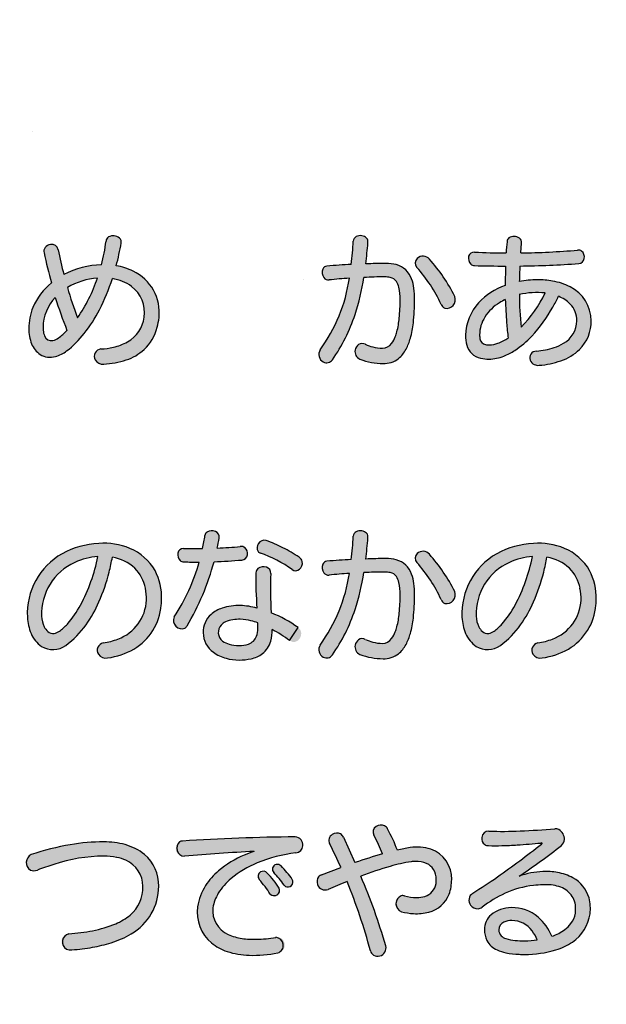
# Model space of a CAD drawing. Extents: x 0 to 2100, y 0 to 1485.
# Drawn here: x 392 to 446, y 1084 to 1176 of the extents above; entities that cross this region are included whole.
import ezdxf

# ---------------------------------------------------------------- set-up
doc = ezdxf.new("R2010")
doc.units = 0
doc.header["$LTSCALE"] = 1.5
for name, color, linetype in [('P001', 131, 'CONTINUOUS'), ('P010', 101, 'CONTINUOUS'), ('P_7THICK', 7, 'CONTINUOUS')]:
    doc.layers.add(name, color=color, linetype=linetype)

msp = doc.modelspace()

# ---------------------------------------------------------------- hatches: boundary and pattern name
at = {"layer": 'P010'}
h = msp.add_hatch(color=256, dxfattribs=at)
edge = h.paths.add_edge_path()
edge.add_spline(control_points=[(396.012, 1146.917), (395.756, 1146.634), (395.486, 1146.404), (395.229, 1146.215), (394.527, 1145.675), (393.785, 1145.932), (393.785, 1147.201), (393.798, 1148.281), (394.23, 1149.239), (394.932, 1149.995), (395.243, 1148.996), (395.594, 1147.957), (396.012, 1146.917)], knot_values=[0, 0, 0, 0, 1, 1, 1, 2, 2, 2, 3, 3, 3, 4, 4, 4, 4], degree=3, periodic=0)
edge = h.paths.add_edge_path(flags=16)
edge.add_spline(control_points=[(404.598, 1148.105), (404.922, 1150.684), (403.1, 1152.493), (400.602, 1152.938), (400.791, 1153.6), (400.94, 1154.315), (401.075, 1155.044), (401.21, 1155.787), (399.765, 1156.03), (399.657, 1155.233), (399.563, 1154.45), (399.414, 1153.721), (399.239, 1153.033), (397.902, 1152.979), (396.809, 1152.682), (395.729, 1152.115), (395.513, 1152.925), (395.351, 1153.708), (395.202, 1154.437), (395.04, 1155.314), (393.69, 1154.923), (393.879, 1154.14), (394.095, 1153.208), (394.311, 1152.29), (394.568, 1151.345), (393.312, 1150.319), (392.462, 1148.875), (392.462, 1147.079), (392.462, 1144.636), (394.271, 1143.718), (395.985, 1145), (397.646, 1146.269), (399.212, 1148.564), (400.251, 1151.737), (402.209, 1151.426), (403.424, 1150.036), (403.208, 1148.146), (403.032, 1146.661), (401.75, 1145.324), (399.185, 1145.189), (398.24, 1145.135), (398.361, 1143.704), (399.441, 1143.772), (403.032, 1143.974), (404.355, 1145.918), (404.598, 1148.105)], knot_values=[0, 0, 0, 0, 1, 1, 1, 2, 2, 2, 3, 3, 3, 4, 4, 4, 5, 5, 5, 6, 6, 6, 7, 7, 7, 8, 8, 8, 9, 9, 9, 10, 10, 10, 11, 11, 11, 12, 12, 12, 13, 13, 13, 14, 14, 14, 15, 15, 15, 15], degree=3, periodic=0)
edge = h.paths.add_edge_path()
edge.add_spline(control_points=[(398.861, 1151.791), (398.361, 1150.292), (397.7, 1149.064), (396.998, 1148.092), (396.633, 1149.05), (396.323, 1149.995), (396.053, 1150.9), (396.863, 1151.399), (397.835, 1151.71), (398.861, 1151.791)], knot_values=[0, 0, 0, 0, 1, 1, 1, 2, 2, 2, 3, 3, 3, 3], degree=3, periodic=0)
h = msp.add_hatch(color=256, dxfattribs=at)
edge = h.paths.add_edge_path()
edge.add_spline(control_points=[(425.483, 1143.826), (424.538, 1143.826), (423.822, 1144.041), (423.323, 1144.231), (422.445, 1144.582), (422.918, 1146.026), (423.822, 1145.621), (424.362, 1145.405), (424.808, 1145.257), (425.415, 1145.257), (426.414, 1145.257), (427.062, 1146.607), (427.062, 1149.779), (427.062, 1151.602), (426.549, 1151.899), (425.618, 1151.899), (425.064, 1151.899), (424.416, 1151.885), (423.687, 1151.845), (423.228, 1149.023), (422.432, 1146.607), (420.758, 1144.177), (420.245, 1143.421), (419.043, 1144.285), (419.61, 1145.095), (421.122, 1147.187), (421.905, 1149.239), (422.337, 1151.777), (421.73, 1151.737), (421.095, 1151.683), (420.447, 1151.615), (419.718, 1151.548), (419.529, 1152.857), (420.245, 1152.911), (421.014, 1152.979), (421.784, 1153.019), (422.513, 1153.06), (422.594, 1153.748), (422.648, 1154.464), (422.702, 1155.233), (422.742, 1155.949), (424.146, 1155.935), (424.065, 1155.085), (424.011, 1154.41), (423.944, 1153.748), (423.863, 1153.114), (424.538, 1153.141), (425.172, 1153.154), (425.726, 1153.154), (427.521, 1153.154), (428.412, 1152.29), (428.412, 1149.779), (428.412, 1145.621), (427.386, 1143.826), (425.483, 1143.826)], knot_values=[0, 0, 0, 0, 1, 1, 1, 2, 2, 2, 3, 3, 3, 4, 4, 4, 5, 5, 5, 6, 6, 6, 7, 7, 7, 8, 8, 8, 9, 9, 9, 10, 10, 10, 11, 11, 11, 12, 12, 12, 13, 13, 13, 14, 14, 14, 15, 15, 15, 16, 16, 16, 17, 17, 17, 18, 18, 18, 18], degree=3, periodic=0)
edge = h.paths.add_edge_path()
edge.add_spline(control_points=[(430.883, 1149.334), (430.248, 1150.711), (429.479, 1151.885), (428.628, 1152.79), (428.021, 1153.438), (429.128, 1154.315), (429.789, 1153.559), (430.68, 1152.574), (431.45, 1151.44), (432.152, 1150.076), (432.611, 1149.172), (431.274, 1148.456), (430.883, 1149.334)], knot_values=[0, 0, 0, 0, 1, 1, 1, 2, 2, 2, 3, 3, 3, 4, 4, 4, 4], degree=3, periodic=0)
h = msp.add_hatch(color=256, dxfattribs=at)
edge = h.paths.add_edge_path()
edge.add_spline(control_points=[(437.133, 1146.202), (436.526, 1145.797), (435.918, 1145.567), (435.392, 1145.567), (434.717, 1145.567), (434.474, 1145.81), (434.474, 1146.512), (434.474, 1147.808), (435.365, 1149.064), (436.863, 1149.793), (436.917, 1148.497), (436.998, 1147.255), (437.133, 1146.202)], knot_values=[0, 0, 0, 0, 1, 1, 1, 2, 2, 2, 3, 3, 3, 4, 4, 4, 4], degree=3, periodic=0)
edge = h.paths.add_edge_path(flags=16)
edge.add_spline(control_points=[(444.869, 1147.822), (444.869, 1150.346), (442.614, 1151.629), (439.847, 1151.629), (439.266, 1151.629), (438.699, 1151.575), (438.173, 1151.48), (438.186, 1151.953), (438.2, 1152.439), (438.227, 1152.911), (440.238, 1152.938), (442.236, 1153.019), (443.721, 1153.141), (444.477, 1153.208), (444.383, 1154.477), (443.6, 1154.396), (442.101, 1154.261), (440.198, 1154.167), (438.308, 1154.14), (438.335, 1154.45), (438.362, 1154.761), (438.389, 1155.058), (438.47, 1155.787), (437.093, 1155.922), (437.025, 1155.179), (436.985, 1154.842), (436.971, 1154.491), (436.944, 1154.14), (435.905, 1154.14), (434.879, 1154.167), (433.988, 1154.207), (433.205, 1154.248), (433.272, 1152.979), (433.988, 1152.952), (434.879, 1152.925), (435.878, 1152.911), (436.877, 1152.911), (436.863, 1152.317), (436.85, 1151.696), (436.85, 1151.102), (434.595, 1150.279), (433.164, 1148.497), (433.164, 1146.472), (433.164, 1145.027), (433.772, 1144.244), (435.351, 1144.244), (437.444, 1144.244), (440.036, 1146.391), (441.818, 1150.09), (442.817, 1149.685), (443.532, 1148.929), (443.532, 1147.822), (443.532, 1146.364), (442.398, 1145.243), (439.766, 1144.987), (438.807, 1144.906), (439.01, 1143.569), (440.022, 1143.664), (442.776, 1143.88), (444.869, 1145.257), (444.869, 1147.822)], knot_values=[0, 0, 0, 0, 1, 1, 1, 2, 2, 2, 3, 3, 3, 4, 4, 4, 5, 5, 5, 6, 6, 6, 7, 7, 7, 8, 8, 8, 9, 9, 9, 10, 10, 10, 11, 11, 11, 12, 12, 12, 13, 13, 13, 14, 14, 14, 15, 15, 15, 16, 16, 16, 17, 17, 17, 18, 18, 18, 19, 19, 19, 20, 20, 20, 20], degree=3, periodic=0)
edge = h.paths.add_edge_path()
edge.add_spline(control_points=[(440.576, 1150.4), (439.982, 1149.185), (439.185, 1148.065), (438.335, 1147.214), (438.24, 1148.159), (438.186, 1149.185), (438.173, 1150.252), (438.902, 1150.427), (439.739, 1150.495), (440.576, 1150.4)], knot_values=[0, 0, 0, 0, 1, 1, 1, 2, 2, 2, 3, 3, 3, 3], degree=3, periodic=0)
h = msp.add_hatch(color=256, dxfattribs=at)
edge = h.paths.add_edge_path(flags=16)
edge.add_spline(control_points=[(417.558, 1119.228), (416.816, 1119.768), (415.938, 1120.241), (415.061, 1120.592), (414.993, 1121.618), (414.939, 1122.725), (415.007, 1124.277), (415.061, 1125.087), (413.643, 1125.114), (413.63, 1124.331), (413.589, 1122.914), (413.67, 1121.955), (413.724, 1121.037), (413.144, 1121.199), (412.604, 1121.28), (412.172, 1121.28), (410.079, 1121.28), (408.716, 1120.389), (408.716, 1118.742), (408.716, 1117.19), (410.268, 1116.204), (412.05, 1116.204), (413.724, 1116.204), (415.182, 1116.839), (415.128, 1119.053), (415.682, 1118.756), (416.235, 1118.405), (416.762, 1118.013), (417.504, 1117.473), (418.301, 1118.688), (417.558, 1119.228)], knot_values=[0, 0, 0, 0, 1, 1, 1, 2, 2, 2, 3, 3, 3, 4, 4, 4, 5, 5, 5, 6, 6, 6, 7, 7, 7, 8, 8, 8, 9, 9, 9, 10, 10, 10, 10], degree=3, periodic=0)
edge = h.paths.add_edge_path(flags=16)
edge.add_spline(control_points=[(412.32, 1125.519), (413.076, 1125.587), (413.036, 1126.856), (412.172, 1126.775), (411.456, 1126.707), (410.741, 1126.667), (410.025, 1126.64), (410.093, 1126.95), (410.147, 1127.261), (410.201, 1127.571), (410.322, 1128.327), (408.999, 1128.516), (408.878, 1127.814), (408.81, 1127.396), (408.743, 1126.991), (408.648, 1126.599), (408.054, 1126.586), (407.46, 1126.586), (406.88, 1126.599), (406.151, 1126.613), (406.151, 1125.357), (406.907, 1125.344), (407.379, 1125.33), (407.865, 1125.33), (408.351, 1125.33), (407.865, 1123.629), (407.15, 1122.009), (406.016, 1120.214), (405.489, 1119.39), (406.731, 1118.58), (407.204, 1119.377), (408.432, 1121.469), (409.229, 1123.454), (409.728, 1125.357), (410.565, 1125.398), (411.416, 1125.438), (412.32, 1125.519)], knot_values=[0, 0, 0, 0, 1, 1, 1, 2, 2, 2, 3, 3, 3, 4, 4, 4, 5, 5, 5, 6, 6, 6, 7, 7, 7, 8, 8, 8, 9, 9, 9, 10, 10, 10, 11, 11, 11, 12, 12, 12, 12], degree=3, periodic=0)
edge = h.paths.add_edge_path(flags=16)
edge.add_spline(control_points=[(417.653, 1125.776), (416.789, 1126.383), (415.52, 1127.004), (414.575, 1127.342), (413.738, 1127.639), (413.319, 1126.424), (414.048, 1126.167), (415.007, 1125.83), (416.141, 1125.236), (417.005, 1124.628), (417.612, 1124.183), (418.409, 1125.249), (417.653, 1125.776)], knot_values=[0, 0, 0, 0, 1, 1, 1, 2, 2, 2, 3, 3, 3, 4, 4, 4, 4], degree=3, periodic=0)
edge = h.paths.add_edge_path()
edge.add_spline(control_points=[(413.805, 1119.134), (413.805, 1117.932), (413.049, 1117.554), (412.05, 1117.554), (411.011, 1117.554), (410.12, 1117.973), (410.12, 1118.702), (410.12, 1119.593), (410.808, 1119.998), (412.172, 1119.998), (412.658, 1119.998), (413.211, 1119.876), (413.792, 1119.66), (413.805, 1119.485), (413.805, 1119.309), (413.805, 1119.134)], knot_values=[0, 0, 0, 0, 1, 1, 1, 2, 2, 2, 3, 3, 3, 4, 4, 4, 5, 5, 5, 5], degree=3, periodic=0)
h = msp.add_hatch(color=256, dxfattribs=at)
edge = h.paths.add_edge_path()
edge.add_spline(control_points=[(425.483, 1116.326), (424.538, 1116.326), (423.822, 1116.542), (423.323, 1116.731), (422.445, 1117.082), (422.918, 1118.526), (423.822, 1118.121), (424.362, 1117.905), (424.808, 1117.757), (425.415, 1117.757), (426.414, 1117.757), (427.062, 1119.107), (427.062, 1122.279), (427.062, 1124.102), (426.549, 1124.399), (425.618, 1124.399), (425.064, 1124.399), (424.416, 1124.385), (423.687, 1124.345), (423.228, 1121.523), (422.432, 1119.107), (420.758, 1116.677), (420.245, 1115.921), (419.043, 1116.785), (419.61, 1117.595), (421.122, 1119.687), (421.905, 1121.739), (422.337, 1124.277), (421.73, 1124.237), (421.095, 1124.183), (420.447, 1124.115), (419.718, 1124.048), (419.529, 1125.357), (420.245, 1125.411), (421.014, 1125.479), (421.784, 1125.519), (422.513, 1125.56), (422.594, 1126.248), (422.648, 1126.964), (422.702, 1127.733), (422.742, 1128.449), (424.146, 1128.435), (424.065, 1127.585), (424.011, 1126.91), (423.944, 1126.248), (423.863, 1125.614), (424.538, 1125.641), (425.172, 1125.654), (425.726, 1125.654), (427.521, 1125.654), (428.412, 1124.79), (428.412, 1122.279), (428.412, 1118.121), (427.386, 1116.326), (425.483, 1116.326)], knot_values=[0, 0, 0, 0, 1, 1, 1, 2, 2, 2, 3, 3, 3, 4, 4, 4, 5, 5, 5, 6, 6, 6, 7, 7, 7, 8, 8, 8, 9, 9, 9, 10, 10, 10, 11, 11, 11, 12, 12, 12, 13, 13, 13, 14, 14, 14, 15, 15, 15, 16, 16, 16, 17, 17, 17, 18, 18, 18, 18], degree=3, periodic=0)
edge = h.paths.add_edge_path()
edge.add_spline(control_points=[(430.883, 1121.834), (430.248, 1123.211), (429.479, 1124.385), (428.628, 1125.29), (428.021, 1125.938), (429.128, 1126.815), (429.789, 1126.059), (430.68, 1125.074), (431.45, 1123.94), (432.152, 1122.576), (432.611, 1121.672), (431.274, 1120.956), (430.883, 1121.834)], knot_values=[0, 0, 0, 0, 1, 1, 1, 2, 2, 2, 3, 3, 3, 4, 4, 4, 4], degree=3, periodic=0)
h = msp.add_hatch(color=256, dxfattribs=at)
edge = h.paths.add_edge_path(flags=16)
edge.add_spline(control_points=[(404.841, 1121.874), (404.922, 1125.33), (402.141, 1127.274), (398.982, 1127.072), (394.865, 1126.829), (392.084, 1123.886), (392.327, 1120.187), (392.475, 1117.5), (394.514, 1116.514), (395.904, 1117.554), (398.051, 1119.107), (399.522, 1121.955), (400.251, 1125.789), (402.195, 1125.438), (403.478, 1123.967), (403.424, 1121.793), (403.37, 1119.971), (402.249, 1118.256), (399.401, 1117.797), (398.442, 1117.662), (398.726, 1116.231), (399.806, 1116.393), (402.83, 1116.852), (404.774, 1118.796), (404.841, 1121.874)], knot_values=[0, 0, 0, 0, 1, 1, 1, 2, 2, 2, 3, 3, 3, 4, 4, 4, 5, 5, 5, 6, 6, 6, 7, 7, 7, 8, 8, 8, 8], degree=3, periodic=0)
edge = h.paths.add_edge_path()
edge.add_spline(control_points=[(398.901, 1125.843), (398.199, 1122.401), (396.647, 1119.836), (395.324, 1118.891), (394.46, 1118.27), (393.744, 1119.066), (393.65, 1120.281), (393.501, 1123.116), (395.648, 1125.587), (398.901, 1125.843)], knot_values=[0, 0, 0, 0, 1, 1, 1, 2, 2, 2, 3, 3, 3, 3], degree=3, periodic=0)
h = msp.add_hatch(color=256, dxfattribs=at)
edge = h.paths.add_edge_path(flags=16)
edge.add_spline(control_points=[(445.341, 1121.874), (445.422, 1125.33), (442.641, 1127.274), (439.482, 1127.072), (435.365, 1126.829), (432.584, 1123.886), (432.827, 1120.187), (432.975, 1117.5), (435.014, 1116.514), (436.404, 1117.554), (438.551, 1119.107), (440.022, 1121.955), (440.751, 1125.789), (442.695, 1125.438), (443.978, 1123.967), (443.924, 1121.793), (443.87, 1119.971), (442.749, 1118.256), (439.901, 1117.797), (438.942, 1117.662), (439.226, 1116.231), (440.306, 1116.393), (443.33, 1116.852), (445.274, 1118.796), (445.341, 1121.874)], knot_values=[0, 0, 0, 0, 1, 1, 1, 2, 2, 2, 3, 3, 3, 4, 4, 4, 5, 5, 5, 6, 6, 6, 7, 7, 7, 8, 8, 8, 8], degree=3, periodic=0)
edge = h.paths.add_edge_path()
edge.add_spline(control_points=[(439.401, 1125.843), (438.699, 1122.401), (437.147, 1119.836), (435.824, 1118.891), (434.96, 1118.27), (434.244, 1119.066), (434.15, 1120.281), (434.001, 1123.116), (436.148, 1125.587), (439.401, 1125.843)], knot_values=[0, 0, 0, 0, 1, 1, 1, 2, 2, 2, 3, 3, 3, 3], degree=3, periodic=0)
h = msp.add_hatch(color=256, dxfattribs=at)
edge = h.paths.add_edge_path()
edge.add_spline(control_points=[(427.184, 1092.754), (426.212, 1092.997), (426.522, 1094.469), (427.481, 1094.226), (429.398, 1093.753), (430.437, 1094.388), (430.437, 1095.751), (430.437, 1097.047), (429.33, 1097.587), (428.088, 1097.412), (426.833, 1097.223), (425.24, 1096.75), (423.404, 1096.062), (424.241, 1094.091), (425.01, 1092.039), (425.726, 1089.568), (426.009, 1088.609), (424.551, 1088.218), (424.295, 1089.109), (423.633, 1091.566), (422.918, 1093.618), (422.121, 1095.562), (421.554, 1095.333), (420.96, 1095.09), (420.353, 1094.833), (419.421, 1094.428), (418.881, 1095.873), (419.745, 1096.197), (420.366, 1096.426), (420.96, 1096.656), (421.554, 1096.872), (421.217, 1097.614), (420.866, 1098.357), (420.488, 1099.099), (420.096, 1099.882), (421.392, 1100.517), (421.784, 1099.693), (422.148, 1098.897), (422.513, 1098.114), (422.85, 1097.331), (423.755, 1097.641), (424.619, 1097.911), (425.429, 1098.141), (425.186, 1098.762), (424.902, 1099.369), (424.619, 1099.869), (424.16, 1100.652), (425.483, 1101.246), (425.901, 1100.476), (426.225, 1099.869), (426.536, 1099.18), (426.806, 1098.492), (427.224, 1098.586), (427.616, 1098.667), (427.994, 1098.721), (430.046, 1099.032), (431.868, 1097.979), (431.868, 1095.751), (431.868, 1093.213), (429.843, 1092.093), (427.184, 1092.754)], knot_values=[0, 0, 0, 0, 1, 1, 1, 2, 2, 2, 3, 3, 3, 4, 4, 4, 5, 5, 5, 6, 6, 6, 7, 7, 7, 8, 8, 8, 9, 9, 9, 10, 10, 10, 11, 11, 11, 12, 12, 12, 13, 13, 13, 14, 14, 14, 15, 15, 15, 16, 16, 16, 17, 17, 17, 18, 18, 18, 19, 19, 19, 20, 20, 20, 20], degree=3, periodic=0)
h = msp.add_hatch(color=256, dxfattribs=at)
edge = h.paths.add_edge_path(flags=16)
edge.add_spline(control_points=[(444.761, 1092.565), (445.098, 1095.373), (442.736, 1096.602), (440.373, 1096.494), (439.712, 1096.44), (439.077, 1096.413), (438.146, 1096.062), (439.496, 1096.953), (440.859, 1097.925), (442.101, 1098.924), (442.682, 1099.396), (442.277, 1100.53), (441.467, 1100.476), (439.401, 1100.328), (437.241, 1100.179), (435.338, 1100.26), (434.46, 1100.287), (434.42, 1098.924), (435.297, 1098.91), (436.607, 1098.87), (438.281, 1098.964), (440.184, 1099.153), (440.292, 1099.167), (440.36, 1099.153), (440.238, 1099.059), (437.579, 1096.98), (435.837, 1095.738), (433.826, 1094.469), (432.921, 1093.902), (433.88, 1092.565), (434.703, 1093.173), (436.836, 1094.779), (438.456, 1095.157), (440.373, 1095.265), (442.452, 1095.36), (443.613, 1094.293), (443.397, 1092.606), (443.262, 1091.661), (442.425, 1090.905), (441.21, 1090.459), (440.549, 1091.971), (439.32, 1093.132), (437.43, 1093.132), (436.296, 1093.132), (434.892, 1092.457), (434.919, 1091.094), (434.946, 1089.082), (436.863, 1088.772), (438.659, 1088.772), (441.264, 1088.772), (444.41, 1089.676), (444.761, 1092.565)], knot_values=[0, 0, 0, 0, 1, 1, 1, 2, 2, 2, 3, 3, 3, 4, 4, 4, 5, 5, 5, 6, 6, 6, 7, 7, 7, 8, 8, 8, 9, 9, 9, 10, 10, 10, 11, 11, 11, 12, 12, 12, 13, 13, 13, 14, 14, 14, 15, 15, 15, 16, 16, 16, 17, 17, 17, 17], degree=3, periodic=0)
edge = h.paths.add_edge_path()
edge.add_spline(control_points=[(439.847, 1090.121), (439.469, 1090.068), (439.077, 1090.04), (438.672, 1090.04), (436.904, 1090.04), (436.269, 1090.365), (436.269, 1091.066), (436.269, 1091.607), (436.769, 1091.931), (437.471, 1091.931), (438.551, 1091.931), (439.307, 1091.35), (439.847, 1090.121)], knot_values=[0, 0, 0, 0, 1, 1, 1, 2, 2, 2, 3, 3, 3, 4, 4, 4, 4], degree=3, periodic=0)
h = msp.add_hatch(color=256, dxfattribs=at)
edge = h.paths.add_edge_path()
edge.add_spline(control_points=[(396.485, 1089.204), (395.243, 1089.095), (395.216, 1090.608), (396.201, 1090.689), (401.453, 1091.121), (403.1, 1092.862), (403.1, 1095.117), (403.1, 1096.858), (401.763, 1097.925), (399.455, 1097.925), (397.092, 1097.925), (395.31, 1097.385), (393.258, 1096.629), (392.192, 1096.237), (391.746, 1097.749), (392.678, 1098.073), (394.838, 1098.775), (397.011, 1099.261), (399.455, 1099.261), (402.398, 1099.261), (404.571, 1097.776), (404.571, 1095.117), (404.571, 1092.16), (402.384, 1089.636), (396.485, 1089.204)], knot_values=[0, 0, 0, 0, 1, 1, 1, 2, 2, 2, 3, 3, 3, 4, 4, 4, 5, 5, 5, 6, 6, 6, 7, 7, 7, 8, 8, 8, 8], degree=3, periodic=0)
h = msp.add_hatch(color=256, dxfattribs=at)
edge = h.paths.add_edge_path()
edge.add_spline(control_points=[(410.12, 1094.469), (408.689, 1092.079), (410.106, 1089.46), (415.479, 1090.365), (416.451, 1090.527), (416.681, 1089.082), (415.668, 1088.907), (408.567, 1087.624), (406.974, 1092.16), (408.932, 1095.184), (409.904, 1096.683), (411.659, 1097.79), (413.468, 1098.37), (410.997, 1098.249), (408.945, 1098.1), (406.961, 1097.925), (405.948, 1097.844), (405.894, 1099.275), (406.772, 1099.329), (409.431, 1099.504), (412.523, 1099.68), (417.288, 1099.72), (418.166, 1099.72), (418.314, 1098.357), (417.356, 1098.235), (413.832, 1097.776), (411.227, 1096.305), (410.12, 1094.469)], knot_values=[0, 0, 0, 0, 1, 1, 1, 2, 2, 2, 3, 3, 3, 4, 4, 4, 5, 5, 5, 6, 6, 6, 7, 7, 7, 8, 8, 8, 9, 9, 9, 9], degree=3, periodic=0)
edge = h.paths.add_edge_path()
edge.add_spline(control_points=[(414.953, 1094.388), (414.642, 1094.887), (414.264, 1095.4), (413.94, 1095.751), (413.522, 1096.21), (414.237, 1096.831), (414.683, 1096.359), (415.047, 1095.981), (415.466, 1095.481), (415.803, 1094.955), (416.168, 1094.388), (415.317, 1093.821), (414.953, 1094.388)], knot_values=[0, 0, 0, 0, 1, 1, 1, 2, 2, 2, 3, 3, 3, 4, 4, 4, 4], degree=3, periodic=0)
edge = h.paths.add_edge_path()
edge.add_spline(control_points=[(416.249, 1095.225), (415.952, 1095.657), (415.601, 1096.089), (415.29, 1096.399), (414.818, 1096.845), (415.52, 1097.439), (415.965, 1097.02), (416.343, 1096.642), (416.667, 1096.264), (417.018, 1095.765), (417.383, 1095.265), (416.627, 1094.698), (416.249, 1095.225)], knot_values=[0, 0, 0, 0, 1, 1, 1, 2, 2, 2, 3, 3, 3, 4, 4, 4, 4], degree=3, periodic=0)

# ---------------------------------------------------------------- linework, layer by layer
at = {"layer": 'P001'}
for p, q in [((438.308, 1154.139), (438.389, 1155.058)), ((436.877, 1152.911), (436.85, 1151.102)), ((416.762, 1118.013), (417.558, 1119.228)), ((421.784, 1099.693), (422.85, 1097.331)), ((419.745, 1096.197), (421.554, 1096.872))]:
    msp.add_line(p, q, dxfattribs=at)
msp.add_circle((484.756, 1092.605), 175, dxfattribs=at)
for centre, radius, start, end in [((382.838, 1157.29), 16.945, 345.44847, 353.02746), ((400.185, 1155.17), 0.531, 122.09179, 173.23147), ((400.327, 1154.822), 0.905, 50.50838, 118.00152), ((367.405, 1161.223), 34.232, 347.81709, 349.60118), ((400.579, 1155.134), 0.504, 349.73169, 50.02869), ((378.905, 1157.943), 43.88, 353.61069, 356.45923), ((423.206, 1155.201), 0.505, 116.23637, 176.36184), ((423.362, 1154.896), 0.848, 46.60273, 116.60984), ((382.888, 1158.32), 41.304, 352.75822, 355.50739), ((423.517, 1155.161), 0.554, 352.05814, 39.33639), ((460.454, 1152.84), 23.545, 174.29749, 176.83538), ((437.52, 1155.142), 0.496, 129.35313, 175.67284), ((437.688, 1154.81), 0.864, 54.94046, 124.03187), ((437.895, 1155.113), 0.497, 353.58374, 54.32427), ((394.447, 1154.282), 0.586, 143.90621, 194.08184), ((462.851, 1169.645), 70.693, 192.67022, 195.0031), ((394.618, 1154.115), 0.823, 99.06708, 141.47979), ((394.595, 1154.318), 0.618, 11.04053, 99.96794), ((431.247, 1161.387), 36.709, 190.915, 194.63183), ((433.958, 1153.682), 0.526, 86.78433, 164.68852), ((436.976, 1220.296), 66.157, 267.41096, 269.97242), ((437.601, 1223.4), 69.264, 270.58506, 274.96859), ((443.674, 1153.855), 0.546, 56.05906, 97.78817), ((443.503, 1153.746), 0.736, 349.90896, 49.77126), ((383.758, 1157.692), 17.502, 344.23937, 347.8195), ((429.072, 1153.199), 0.603, 134.85557, 222.77046), ((429.184, 1153.028), 0.805, 41.24445, 131.92017), ((418.292, 1143.217), 15.465, 26.32989, 41.97119), ((434.202, 1153.629), 0.775, 165.64742, 223.96171), ((443.666, 1153.707), 0.569, 275.61948, 350.99906), ((399.534, 1144.736), 8.302, 92.03323, 117.27944), ((399.615, 1147.151), 5.871, 64.11103, 80.32353), ((400.361, 1148.576), 4.264, 353.66503, 64.76321), ((420.645, 1152.337), 0.848, 160.06238, 216.0593), ((420.28, 1152.442), 0.47, 94.35239, 156.96127), ((426.023, 1082.198), 70.949, 92.83611, 94.67187), ((425.79, 1107.473), 45.681, 90.0812, 92.41872), ((425.767, 1149.2), 3.954, 76.22488, 90.59157), ((426.165, 1151.023), 2.089, 19.2148, 74.92353), ((418.302, 1143.59), 13.83, 24.53721, 41.69662), ((434.003, 1153.484), 0.533, 227.6233, 268.32867), ((436.826, 1251.971), 99.06, 268.35823, 270.02947), ((476.799, 1150.746), 38.633, 176.78728, 178.91131), ((437.149, 1244.639), 91.734, 270.67326, 274.10881), ((399.268, 1145.639), 6.165, 93.78213, 121.42637), ((385.391, 1156.256), 14.19, 324.87675, 341.66068), ((382.733, 1157.357), 18.398, 332.43143, 342.21341), ((399.617, 1147.601), 4.184, 54.57551, 81.28298), ((407.318, 1154.009), 15.184, 324.05046, 351.54631), ((420.399, 1152.154), 0.542, 215.74425, 275.12048), ((425.739, 1100.954), 50.936, 93.82978, 95.96364), ((400.855, 1155.465), 23.117, 342.19917, 350.9879), ((425.629, 1117.241), 34.658, 90.01828, 93.21165), ((425.681, 1149.76), 2.14, 77.32138, 91.69043), ((425.964, 1150.93), 0.936, 35.84159, 78.52998), ((425.33, 1150.563), 1.667, 12.77593, 33.3083), ((424.467, 1150.369), 3.908, 6.90531, 20.08659), ((439.85, 1142.106), 9.523, 90.01642, 100.14278), ((439.89, 1143.799), 7.83, 79.78386, 90.31531), ((440.376, 1146.038), 5.541, 62.93247, 80.61716), ((398.348, 1146.694), 5.994, 129.10713, 156.8133), ((433.897, 1162.066), 39.457, 196.43902, 200.74269), ((400.154, 1148.572), 3.084, 352.04486, 52.23972), ((421.707, 1149.864), 5.356, 359.09572, 11.50158), ((420.943, 1149.85), 7.47, 359.4519, 7.60043), ((439.057, 1145.014), 6.476, 109.92804, 136.21701), ((439.802, 1143.426), 7.017, 83.66357, 103.42362), ((441.329, 1147.798), 3.54, 0.37933, 63.70068), ((397.932, 1147.131), 4.148, 136.32711, 179.03626), ((434.289, 1162.081), 41.17, 197.07166, 201.61242), ((410.977, 1149.652), 16.086, 354.34558, 0.45113), ((409.673, 1149.695), 18.74, 353.60782, 0.25621), ((431.392, 1149.781), 0.816, 257.51462, 21.23592), ((439.217, 1144.943), 5.39, 115.8893, 122.37856), ((493.577, 1152.005), 56.757, 182.2344, 184.42636), ((472.669, 1150.567), 34.497, 180.52511, 185.57828), ((429.442, 1155.852), 12.398, 315.83453, 333.91244), ((426.291, 1157.559), 17.23, 330.56224, 334.30986), ((440.606, 1147.038), 3.283, 45.32488, 68.33992), ((397.679, 1147.107), 5.217, 158.08922, 180.30717), ((387.105, 1154.961), 13.414, 321.55418, 332.8589), ((431.477, 1149.566), 0.637, 201.34402, 245.82002), ((437.835, 1146.348), 4.672, 137.65623, 178.48507), ((438.48, 1145.941), 4.154, 121.16702, 147.88966), ((429.892, 1155.318), 12.994, 316.5997, 331.36425), ((441.296, 1147.83), 2.236, 359.79165, 43.64214), ((400.177, 1148.532), 3.055, 298.84281, 352.73057), ((398.799, 1148.727), 5.832, 344.82918, 353.87549), ((407.085, 1153.639), 16.628, 325.31429, 341.62951), ((419.41, 1148.723), 7.603, 345.2187, 355.05374), ((437.514, 1146.497), 3.04, 147.08987, 179.71968), ((441.096, 1147.835), 2.436, 299.3722, 359.67781), ((441.213, 1147.732), 3.657, 314.74083, 1.39564), ((396.328, 1147.046), 3.866, 179.50764, 200.98995), ((396.082, 1147.164), 2.297, 179.09934, 192.76558), ((392.182, 1150.404), 5.18, 306.03899, 317.69557), ((400.329, 1148.222), 4.224, 312.77399, 346.01194), ((422.508, 1147.915), 4.401, 338.8701, 345.10442), ((418.549, 1148.749), 9.813, 344.85694, 353.32958), ((466.548, 1149.895), 29.646, 184.39162, 187.15726), ((395.21, 1146.972), 1.404, 192.95725, 204.03928), ((394.585, 1146.658), 0.706, 201.4834, 280.02784), ((394.41, 1147.243), 1.315, 283.08929, 308.54776), ((390.466, 1152.159), 9.04, 307.62915, 322.21425), ((399.404, 1149.701), 4.454, 282.19568, 300.30644), ((424.478, 1147.095), 2.269, 322.3623, 340.24538), ((422.92, 1147.604), 5.295, 332.437, 344.45927), ((436.748, 1146.43), 3.583, 179.33762, 194.37864), ((436.296, 1146.479), 1.822, 178.96654, 190.7513), ((435.155, 1146.246), 0.659, 189.36609, 258.20217), ((434.665, 1149.85), 4.405, 290.07927, 304.07473), ((433.219, 1152.031), 8.318, 302.9214, 317.30352), ((394.751, 1146.5), 2.199, 202.43432, 235.91929), ((394.255, 1147.189), 2.791, 284.31494, 308.33051), ((399.264, 1144.491), 0.702, 96.51314, 208.08398), ((398.89, 1151.656), 6.474, 272.6107, 282.98477), ((399.935, 1148.827), 4.938, 289.05051, 311.36311), ((420.301, 1144.674), 0.809, 148.65194, 239.85948), ((423.617, 1144.933), 0.761, 168.0545, 247.26834), ((423.676, 1144.936), 0.818, 125.94868, 169.15853), ((423.529, 1145.067), 0.627, 62.11847, 122.01028), ((426.123, 1151.081), 5.925, 247.14414, 254.31914), ((425.408, 1148.59), 3.334, 254.59259, 270.12623), ((425.407, 1146.314), 1.058, 270.42789, 325.11239), ((425.029, 1146.541), 2.934, 309.86951, 331.78178), ((435.016, 1146.015), 1.803, 195.26247, 224.65555), ((435.356, 1147.194), 1.628, 258.12171, 271.27985), ((435.329, 1148.098), 2.532, 271.43026, 289.58061), ((434.666, 1149.747), 5.616, 291.56813, 303.1954), ((439.809, 1144.274), 0.714, 93.4943, 142.70141), ((439.215, 1152.04), 7.075, 274.46445, 288.15715), ((440.141, 1149.297), 4.18, 287.81408, 300.94827), ((440.332, 1148.875), 5.092, 289.71981, 312.72934), ((394.453, 1146.214), 1.797, 238.66233, 285.87423), ((399.337, 1144.568), 0.803, 210.44083, 277.47665), ((399.036, 1151.871), 8.109, 272.87095, 288.03898), ((420.214, 1144.557), 0.664, 241.31146, 325.03701), ((425.479, 1149.763), 5.938, 248.71186, 270.03561), ((425.555, 1146.03), 2.205, 268.10913, 307.89358), ((434.884, 1145.984), 1.689, 227.04776, 259.03733), ((435.293, 1147.52), 3.276, 257.12731, 271.02413), ((435.325, 1147.895), 3.651, 270.40927, 292.62814), ((439.841, 1144.365), 0.691, 150.35341, 245.67882), ((439.424, 1151.688), 8.046, 274.26175, 289.04619), ((439.917, 1144.524), 0.866, 245.437, 276.96549), ((394.945, 1129.816), 14.076, 346.78927, 351.82433), ((409.359, 1127.736), 0.487, 126.82604, 170.75887), ((409.504, 1127.391), 0.855, 65.90296, 120.78766), ((409.648, 1127.653), 0.558, 351.58658, 68.44727), ((385.542, 1131.739), 25.008, 348.23295, 350.40495), ((378.853, 1130.447), 43.933, 353.6124, 356.45753), ((423.206, 1127.701), 0.506, 116.24843, 176.37141), ((423.362, 1127.396), 0.848, 46.58289, 116.60961), ((382.888, 1130.82), 41.304, 352.75822, 355.50739), ((423.517, 1127.661), 0.554, 352.05814, 39.33639), ((399.453, 1118.829), 8.256, 93.27169, 118.09579), ((399.477, 1120.958), 6.133, 66.90767, 94.62357), ((400.077, 1122.196), 4.759, 29.44552, 67.71425), ((406.877, 1126.07), 0.529, 89.66884, 169.16407), ((407.764, 1165.349), 38.76, 268.69264, 271.30738), ((408.716, 1164.586), 37.969, 271.97591, 275.22257), ((412.258, 1126.167), 0.614, 56.45671, 98.01861), ((412.15, 1126.135), 0.704, 348.64848, 50.59408), ((414.425, 1126.661), 0.697, 77.6231, 210.87014), ((409.439, 1113.372), 14.883, 63.2235, 69.81431), ((410.991, 1116.142), 11.712, 55.33706, 63.89897), ((439.953, 1118.829), 8.256, 93.27169, 118.09579), ((439.976, 1120.957), 6.135, 66.91118, 94.62114), ((440.577, 1122.196), 4.759, 29.44548, 67.71743), ((398.783, 1120.506), 6.464, 119.85522, 182.83159), ((399.333, 1119.665), 6.193, 93.99307, 114.65537), ((382.441, 1129.174), 16.794, 332.11597, 348.55953), ((377.661, 1130.062), 22.991, 345.73762, 349.28855), ((399.535, 1121.741), 4.111, 47.03454, 79.97074), ((407.094, 1126.001), 0.756, 167.12492, 225.14776), ((412.262, 1126.104), 0.588, 275.6885, 349.40373), ((414.229, 1126.707), 0.569, 225.14261, 251.51543), ((409.843, 1114.478), 12.423, 54.79312, 70.21219), ((417.298, 1125.211), 0.667, 14.1477, 57.85806), ((429.072, 1125.699), 0.604, 134.87326, 222.75325), ((429.184, 1125.528), 0.805, 41.26079, 131.92103), ((418.292, 1115.717), 15.465, 26.32989, 41.97119), ((439.283, 1120.506), 6.464, 119.85522, 182.83159), ((439.833, 1119.665), 6.193, 93.99419, 114.65535), ((422.943, 1129.174), 16.792, 332.11388, 348.55968), ((418.161, 1130.062), 22.991, 345.73762, 349.28855), ((440.036, 1121.741), 4.111, 47.0338, 79.97621), ((398.947, 1120.47), 5.301, 114.49829, 182.03826), ((399.808, 1122.207), 3.587, 11.05122, 45.14372), ((390.251, 1130.502), 18.824, 326.87114, 344.05507), ((406.904, 1125.886), 0.543, 230.81204, 270.26609), ((408.139, 1181.568), 56.238, 268.74482, 270.21696), ((386.146, 1131.789), 24.444, 329.48372, 344.74514), ((407.607, 1180.139), 54.823, 272.21719, 274.93171), ((414.328, 1124.028), 0.871, 70.86474, 126.45299), ((414.441, 1124.311), 0.567, 356.56211, 72.28696), ((417.197, 1125.244), 0.759, 309.20848, 9.82724), ((420.644, 1124.837), 0.847, 160.03929, 216.08413), ((420.28, 1124.942), 0.47, 94.3695, 156.92775), ((426.023, 1054.697), 70.949, 92.83611, 94.67187), ((425.79, 1079.973), 45.681, 90.0812, 92.41872), ((425.767, 1121.7), 3.954, 76.22488, 90.59157), ((426.165, 1123.523), 2.089, 19.21846, 74.92357), ((418.302, 1116.09), 13.83, 24.53721, 41.69662), ((439.449, 1120.469), 5.302, 114.50898, 182.02614), ((440.31, 1122.209), 3.584, 11.02519, 45.14491), ((383.594, 1128.414), 16.836, 336.21735, 346.1989), ((399.441, 1122.019), 5.403, 358.45974, 27.75836), ((443.178, 1123.529), 29.558, 178.44566, 184.83707), ((414.161, 1124.33), 0.531, 131.35539, 179.92317), ((447.038, 1122.901), 32.061, 177.54006, 184.13082), ((417.323, 1125.071), 0.545, 234.36375, 310.45463), ((407.314, 1126.51), 15.188, 324.05457, 351.54426), ((420.399, 1124.655), 0.542, 215.75355, 275.07772), ((425.773, 1073.175), 51.217, 93.84599, 95.96817), ((400.852, 1127.966), 23.12, 342.19997, 350.98775), ((425.635, 1089.288), 35.111, 90.02869, 93.18081), ((425.68, 1122.25), 2.149, 77.36309, 91.66707), ((425.965, 1123.431), 0.936, 35.84025, 78.54349), ((425.331, 1123.063), 1.666, 12.77405, 33.31668), ((424.472, 1122.87), 3.903, 6.8986, 20.09586), ((424.093, 1128.414), 16.836, 336.21735, 346.1989), ((439.941, 1122.02), 5.403, 358.45348, 27.75231), ((421.708, 1122.364), 5.355, 359.09513, 11.50295), ((420.947, 1122.351), 7.466, 359.45086, 7.60261), ((398.793, 1121.942), 4.634, 358.16003, 11.86394), ((410.97, 1122.153), 16.093, 354.34672, 0.45051), ((409.668, 1122.196), 18.744, 353.60863, 0.25589), ((431.392, 1122.278), 0.817, 258.65162, 21.39435), ((439.282, 1121.942), 4.643, 358.15462, 11.82933), ((388.522, 1126.117), 9.99, 318.92415, 331.30276), ((388.352, 1126.217), 11.595, 324.53827, 336.67054), ((399.379, 1121.961), 4.049, 290.13357, 357.62094), ((399.578, 1121.733), 5.246, 300.57427, 355.38052), ((397.745, 1122.025), 7.098, 354.22296, 358.7835), ((412.133, 1115.575), 5.706, 89.60348, 106.83349), ((411.967, 1114.897), 6.387, 74.02916, 88.16141), ((431.473, 1122.062), 0.633, 201.21175, 247.54049), ((429.025, 1126.116), 9.988, 318.91563, 331.29813), ((428.852, 1126.217), 11.595, 324.53827, 336.67054), ((439.88, 1121.959), 4.047, 290.13403, 357.64263), ((440.078, 1121.732), 5.246, 300.57427, 355.38486), ((438.245, 1122.025), 7.098, 354.22296, 358.7835), ((396.848, 1120.411), 4.527, 182.83799, 202.59966), ((396.115, 1120.395), 2.467, 182.64921, 206.476), ((406.728, 1119.89), 0.782, 155.55292, 291.13457), ((410.936, 1118.811), 2.221, 132.14064, 181.78805), ((411.446, 1118.091), 3.1, 108.1563, 130.19277), ((410.9, 1110.002), 11.377, 54.18425, 68.55275), ((407.086, 1126.139), 16.627, 325.31328, 341.62958), ((419.404, 1121.224), 7.609, 345.22366, 355.05138), ((437.348, 1120.411), 4.527, 182.83799, 202.59966), ((436.617, 1120.396), 2.47, 182.66061, 206.45992), ((395.076, 1119.849), 1.294, 205.34888, 229.01213), ((392.364, 1122.884), 4.971, 306.54887, 317.91762), ((391.122, 1124.122), 8.124, 306.05855, 325.24071), ((406.606, 1119.717), 0.688, 306.00098, 330.36069), ((411.32, 1118.725), 1.2, 141.97072, 181.11864), ((411.256, 1118.692), 1.172, 113.44643, 138.73699), ((411.72, 1117.709), 2.259, 96.20284, 114.34201), ((412.13, 1115.061), 4.936, 89.50769, 97.60478), ((412.137, 1116.132), 3.866, 74.57029, 89.47498), ((411.581, 1113.765), 6.296, 69.43765, 75.42304), ((405.646, 1119.194), 8.16, 359.57554, 3.27366), ((422.501, 1120.417), 4.408, 338.87255, 345.09559), ((418.546, 1121.249), 9.816, 344.85863, 353.32918), ((435.575, 1119.849), 1.293, 205.34037, 229.01323), ((432.867, 1122.881), 4.966, 306.52987, 317.91304), ((431.622, 1124.122), 8.124, 306.05855, 325.24071), ((395.306, 1119.829), 2.88, 203.70529, 234.898), ((394.74, 1119.441), 0.766, 227.94972, 275.99083), ((394.652, 1119.786), 1.119, 278.61314, 306.88695), ((410.954, 1118.758), 2.238, 180.40217, 234.62572), ((411.106, 1118.763), 0.988, 183.54113, 233.99269), ((412.52, 1118.873), 1.253, 289.45853, 338.73756), ((411.752, 1119.105), 2.053, 340.46678, 0.79223), ((411.668, 1118.887), 3.464, 344.60351, 2.73657), ((408.913, 1107.484), 13.132, 53.29749, 61.75386), ((424.478, 1119.595), 2.268, 322.36171, 340.25268), ((422.918, 1120.105), 5.297, 332.44102, 344.45852), ((435.805, 1119.829), 2.88, 203.70529, 234.898), ((435.239, 1119.441), 0.766, 227.93302, 275.99284), ((435.152, 1119.785), 1.118, 278.61969, 306.90834), ((394.717, 1119.183), 2.016, 238.02922, 306.08395), ((399.535, 1117.112), 0.698, 101.09546, 211.69059), ((398.434, 1124.235), 6.51, 278.53341, 291.04947), ((411.676, 1119.61), 2.008, 235.05479, 253.97484), ((412.033, 1120.933), 3.379, 254.34522, 270.28597), ((412.145, 1119.866), 2.314, 267.65562, 290.02066), ((412.92, 1118.504), 2.155, 307.6725, 345.58364), ((420.301, 1117.174), 0.809, 148.6537, 239.85983), ((423.617, 1117.433), 0.761, 168.05023, 247.26789), ((423.677, 1117.436), 0.819, 125.95866, 169.15733), ((423.528, 1117.567), 0.627, 62.08608, 122.01118), ((426.132, 1123.609), 5.954, 247.17452, 254.31389), ((425.409, 1121.097), 3.34, 254.59636, 270.10074), ((425.407, 1118.814), 1.058, 270.42789, 325.11239), ((425.029, 1119.041), 2.934, 309.86951, 331.78178), ((435.217, 1119.183), 2.016, 238.02922, 306.08395), ((440.035, 1117.112), 0.698, 101.08344, 211.65535), ((438.936, 1124.23), 6.505, 278.53328, 291.05582), ((399.633, 1117.207), 0.832, 213.69541, 281.97174), ((398.75, 1123.553), 7.238, 278.38354, 298.88558), ((411.685, 1119.633), 3.376, 233.11449, 255.7213), ((412.529, 1119.18), 2.932, 282.7351, 305.64853), ((420.213, 1117.057), 0.664, 241.31947, 325.06151), ((425.48, 1122.271), 5.946, 248.72656, 270.0209), ((425.555, 1118.53), 2.205, 268.10913, 307.89358), ((440.133, 1117.208), 0.833, 213.73301, 281.95805), ((439.251, 1123.551), 7.235, 278.38497, 298.89089), ((412.028, 1120.686), 4.482, 254.78672, 270.27988), ((412.087, 1121.33), 5.126, 269.58928, 282.25655), ((421.176, 1099.267), 0.803, 65.06446, 122.90629), ((421.183, 1099.429), 0.657, 23.75126, 59.59893), ((425.152, 1100.175), 0.615, 121.71961, 209.90591), ((425.28, 1099.979), 0.85, 66.49537, 122.10153), ((425.311, 1100.167), 0.667, 27.63338, 62.47151), ((409.528, 1091.819), 18.521, 21.11703, 27.86677), ((435.326, 1099.594), 0.666, 89.03857, 174.00806), ((436.569, 1137.026), 36.786, 268.0819, 272.61073), ((434, 1195.62), 95.436, 272.54924, 274.4873), ((441.523, 1099.701), 0.777, 65.4972, 94.17052), ((441.361, 1099.519), 1.013, 357.31504, 61.45696), ((399.491, 1080.279), 18.982, 90.10997, 99.59217), ((399.48, 1091.677), 7.584, 75.04253, 90.19221), ((407.003, 1098.682), 0.759, 129.78028, 266.79899), ((406.805, 1098.651), 0.679, 92.85582, 115.1299), ((418.388, 928.667), 171.057, 90.36822, 93.89395), ((417.26, 1098.967), 0.754, 354.12157, 87.81048), ((421.079, 1099.381), 0.655, 121.16168, 205.49362), ((371.682, 1074.361), 54.718, 24.29248, 26.87885), ((412.298, 1093.038), 14.087, 21.23748, 29.00623), ((435.386, 1099.588), 0.726, 173.96552, 233.37022), ((380.352, 1175.074), 96.771, 305.19742, 308.23215), ((434.218, 1158.218), 59.365, 273.63945, 275.76741), ((440.234, 1099.065), 0.101, 47.70846, 119.54227), ((439.974, 1099.399), 0.431, 307.86451, 316.46728), ((440.261, 1099.135), 0.041, 307.645, 7.54223), ((441.622, 1099.502), 0.751, 309.64331, 357.62392), ((401.03, 1072.716), 26.697, 100.14321, 108.2309), ((400.07, 1094.088), 5.103, 51.56096, 74.45465), ((421.483, 933.652), 164.913, 92.78605, 95.05225), ((416.672, 1088.389), 10.483, 107.79921, 113.19343), ((419.238, 1083.545), 14.81, 97.29966, 111.76785), ((417.276, 1098.969), 0.738, 276.22215, 353.842), ((439.012, 1050.391), 49.644, 105.87968, 108.99915), ((430.108, 1084.578), 14.3, 98.50042, 103.35191), ((428.653, 1094.482), 4.29, 72.7757, 98.84192), ((428.934, 1095.817), 2.935, 358.72197, 70.29063), ((435.29, 1099.56), 0.649, 238.6575, 270.56803), ((435.954, 1122.381), 23.48, 268.39675, 271.47003), ((435.612, 1136.289), 37.392, 271.44664, 273.64115), ((408.101, 1141.749), 54.681, 303.32943, 308.44713), ((393.049, 1097.333), 0.828, 116.63568, 237.46322), ((399.447, 1083.378), 14.546, 89.96745, 108.60255), ((399.514, 1092.028), 5.897, 78.90644, 90.57387), ((399.904, 1093.888), 3.996, 66.24451, 79.25676), ((400.43, 1095.106), 2.67, 0.22826, 66.05791), ((400.805, 1095.212), 3.768, 358.55085, 49.69072), ((415.943, 1089.793), 8.906, 112.44204, 130.58763), ((417.45, 1088.336), 9.699, 112.45262, 129.2877), ((430.453, 1082.319), 15.277, 98.90445, 106.37368), ((428.544, 1094.205), 3.239, 90.96477, 98.09117), ((428.593, 1095.192), 2.253, 65.2187, 92.62105), ((428.917, 1095.859), 1.512, 33.17774, 65.80238), ((392.939, 1097.45), 0.881, 247.59865, 291.2411), ((405.06, 1065.058), 33.705, 107.71093, 110.49563), ((414.2, 1091.738), 6.295, 130.05225, 146.80754), ((414.294, 1096.053), 0.466, 120.09636, 220.47083), ((414.31, 1096.013), 0.508, 42.79649, 119.37272), ((407.802, 1089.718), 9.562, 33.20207, 43.98023), ((415.619, 1096.711), 0.452, 104.48771, 223.54066), ((408.776, 1090.105), 9.058, 34.41727, 44.01678), ((415.617, 1096.663), 0.498, 45.70061, 102.9906), ((409.59, 1090.6), 9.047, 34.80638, 45.19953), ((435.071, 1065.646), 32.577, 105.89967, 110.98639), ((428.655, 1095.769), 1.782, 359.42053, 30.97361), ((440.623, 1089.249), 7.248, 91.97026, 109.98082), ((440.665, 1090.623), 5.878, 79.48933, 92.84456), ((440.988, 1092.022), 4.444, 60.73369, 80.28939), ((415.195, 1091.28), 5.994, 130.4284, 147.86009), ((406.366, 1089.066), 10.102, 31.79012, 41.43362), ((416.579, 1095.544), 0.492, 245.34877, 26.70086), ((420.105, 1095.543), 0.789, 143.24912, 199.85951), ((419.968, 1095.567), 0.668, 109.49325, 137.83666), ((464.851, 989.379), 114.458, 111.92038, 112.87803), ((372.069, 1075.113), 54.068, 15.0028, 22.22279), ((370.605, 1073.519), 57.41, 16.2337, 23.12015), ((428.917, 1095.612), 1.51, 287.51515, 351.42966), ((428.101, 1095.743), 2.337, 351.23757, 0.19424), ((427.973, 1095.727), 3.895, 339.82111, 0.35931), ((401.942, 1145.107), 59.841, 302.19588, 304.84261), ((441.724, 1093.194), 3.062, 15.87209, 62.02444), ((399.647, 1095.056), 3.453, 310.79418, 1.00847), ((399.423, 1095.149), 5.149, 300.18921, 359.64145), ((412.842, 1092.598), 4.688, 146.52096, 172.43066), ((413.327, 1092.517), 3.754, 148.67881, 170.68313), ((415.31, 1094.773), 0.525, 227.18663, 20.1828), ((416.701, 1095.542), 0.552, 215.09566, 233.75479), ((420.069, 1095.527), 0.75, 199.67525, 292.23063), ((434.25, 1093.822), 0.773, 123.31599, 216.2849), ((441.966, 1083.64), 11.984, 115.31304, 127.30215), ((440.372, 1086.689), 8.547, 95.89876, 114.39563), ((441.146, 1080.806), 14.48, 93.05716, 96.55269), ((440.612, 1090.785), 4.486, 73.7955, 93.0416), ((441.127, 1092.768), 2.439, 39.4721, 72.41357), ((427.486, 1093.502), 0.807, 112.93064, 248.01268), ((427.279, 1093.483), 0.769, 74.77961, 98.01704), ((428.723, 1099.086), 5.017, 255.66167, 268.71919), ((428.64, 1096.742), 2.671, 269.38335, 285.90114), ((429.029, 1095.423), 2.8, 284.7175, 338.20127), ((441.352, 1093.078), 2.07, 359.57718, 36.7931), ((440.876, 1093.06), 3.916, 352.74415, 14.36494), ((411.873, 1092.68), 3.717, 171.71052, 229.82129), ((412.007, 1092.836), 2.402, 173.09782, 246.38745), ((428.685, 1098.627), 6.062, 255.66093, 266.56335), ((428.636, 1096.7), 4.136, 265.63756, 285.48955), ((434.305, 1093.861), 0.84, 216.21945, 271.97934), ((434.247, 1093.762), 0.745, 276.69542, 307.73494), ((437.444, 1090.065), 3.067, 90.25642, 128.32667), ((437.491, 1089.346), 3.787, 50.01256, 90.92659), ((440.416, 1092.997), 3.006, 352.51432, 1.26213), ((398.315, 1096.835), 5.673, 293.28984, 309.24347), ((436.737, 1091.101), 1.817, 131.0925, 180.24331), ((437.053, 1091.06), 0.784, 114.82635, 179.56753), ((437.403, 1090.417), 1.515, 87.43463, 116.62488), ((437.477, 1089.595), 2.336, 35.89676, 90.14629), ((436.503, 1088.431), 5.125, 23.3098, 48.11882), ((441.412, 1092.898), 2.006, 321.41359, 351.60134), ((440.952, 1093.093), 3.844, 304.39565, 352.11797), ((394.59, 1111.103), 20.478, 274.51413, 280.74201), ((396.275, 1102.069), 11.288, 280.88358, 292.29443), ((437.327, 1091.101), 2.407, 180.16932, 205.44174), ((437.017, 1091.029), 0.749, 177.18193, 223.08803), ((436.078, 1088.54), 4.088, 22.75573, 36.3741), ((439.773, 1094.637), 4.419, 288.98517, 306.82941), ((440.725, 1093.395), 2.853, 306.46599, 322.21765), ((396.369, 1089.932), 0.775, 102.48119, 239.06987), ((397.71, 1097.815), 8.315, 286.99006, 301.15726), ((412.896, 1094.606), 4.381, 245.00802, 262.69768), ((413.435, 1097.669), 7.489, 261.58515, 271.62802), ((413.398, 1102.046), 11.866, 271.20718, 280.10385), ((415.423, 1089.616), 0.751, 289.0529, 85.70341), ((436.855, 1090.957), 1.921, 207.61453, 246.62749), ((437.301, 1091.385), 1.201, 226.23914, 250.52029), ((438.09, 1093.907), 3.843, 251.97719, 265.58682), ((438.6, 1099.389), 9.349, 265.05351, 270.44424), ((438.693, 1098.347), 8.307, 269.86109, 277.99009), ((439.729, 1095.102), 6.195, 287.40671, 303.23267), ((396.367, 1090.352), 1.154, 249.9277, 275.85775), ((395.222, 1107.498), 18.337, 273.94673, 280.00519), ((396.235, 1102.085), 12.831, 279.75162, 287.71651), ((412.463, 1093.585), 4.791, 231.41471, 251.46874), ((413.251, 1096.36), 7.674, 252.47879, 268.08182), ((424.936, 1089.274), 0.662, 194.39178, 238.47378), ((424.995, 1089.37), 0.757, 283.99273, 15.20274), ((437.588, 1092.345), 3.488, 244.61701, 259.00952), ((438.681, 1099.02), 10.248, 269.87392, 286.44443), ((413.275, 1101.85), 13.163, 268.77519, 280.47475), ((424.979, 1089.425), 0.815, 241.45157, 284.17569), ((438.309, 1095.618), 6.839, 258.31073, 268.68865), ((438.659, 1102.584), 13.812, 267.89711, 269.99894)]:
    msp.add_arc(centre, radius, start, end, dxfattribs=at)
at = {"layer": 'P_7THICK'}
for p, q in [((392.801, 1165.409), (392.801, 1165.409)), ((430.786, 1152.405), (430.786, 1152.405)), ((418.052, 1151.641), (418.052, 1151.641))]:
    msp.add_line(p, q, dxfattribs=at)

doc.saveas('drawing.dxf')
